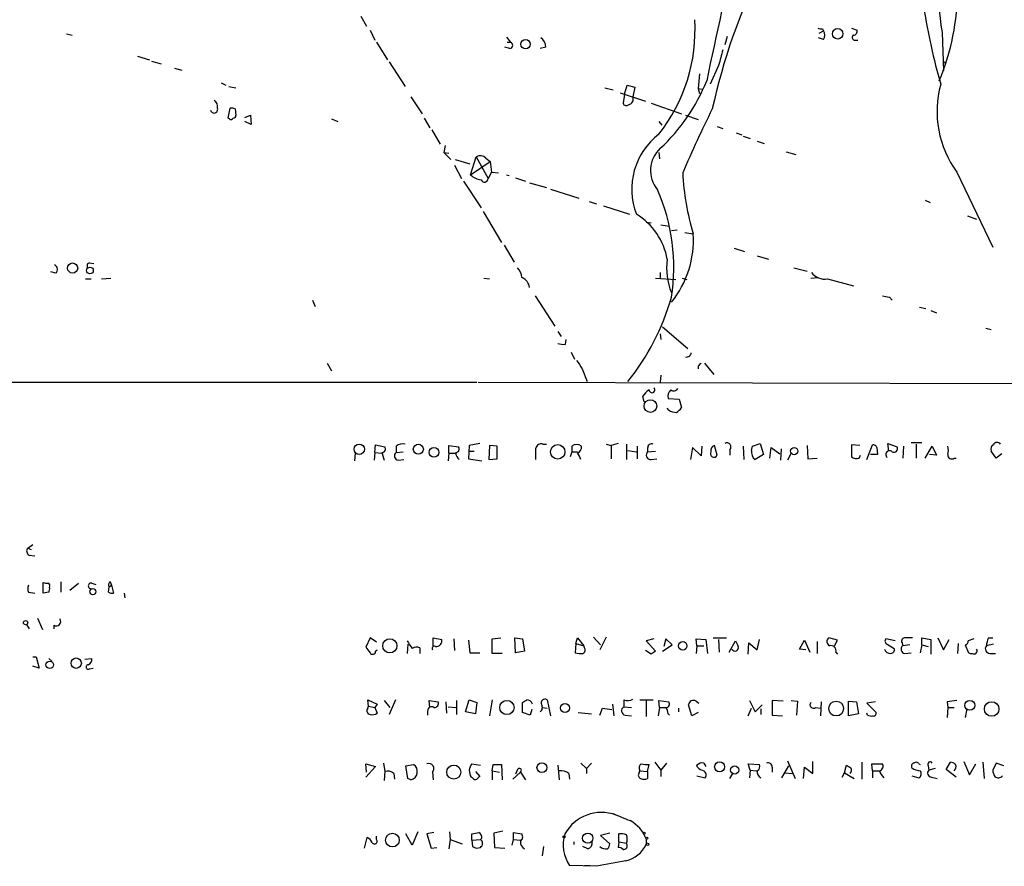
# Model space of a CAD drawing. Extents: x 0 to 962, y 1 to 880.
# Drawn here: x 724 to 843, y 10 to 112 of the extents above; entities that cross this region are included whole.
import ezdxf

# ---------------------------------------------------------------- set-up
doc = ezdxf.new("R2010")
doc.units = 0
doc.header["$MEASUREMENT"] = 0
doc.layers.add('MAIN', color=5, linetype='CONTINUOUS')

msp = doc.modelspace()

# ---------------------------------------------------------------- linework, layer by layer
at = {"layer": 'MAIN'}
for p, q in [((765.1327, 112.776), (765.81, 111.5907)), ((729.6573, 110.6593), (730.3347, 110.49)), ((766.2333, 111.0827), (766.826, 109.8973)), ((809.244, 110.3207), (808.99, 109.3047)), ((820.3353, 110.744), (820.8433, 110.998)), ((820.7587, 111.252), (820.8433, 110.998)), ((824.23, 111.3367), (824.9073, 111.0827)), ((835.152, 110.8287), (835.3213, 106.172)), ((766.9953, 109.6433), (768.35, 107.5267)), ((782.6587, 110.236), (783.1667, 109.6433)), ((782.7433, 109.6433), (783.1667, 109.6433)), ((820.8433, 109.982), (820.2507, 110.1513)), ((824.5687, 109.8973), (824.992, 109.8973)), ((738.2087, 107.95), (739.648, 107.5267)), ((783.082, 108.8813), (782.4893, 109.0507)), ((787.4, 109.0507), (786.7227, 108.8813)), ((739.902, 107.3573), (741.0873, 107.0187)), ((768.5193, 107.2727), (770.4667, 104.3093)), ((808.228, 106.8493), (807.212, 104.5633)), ((835.5753, 107.188), (835.4907, 107.0187)), ((742.696, 106.5107), (743.5427, 106.2567)), ((805.942, 105.8333), (805.7727, 104.0553)), ((748.284, 104.7327), (748.8767, 104.4787)), ((796.8827, 103.378), (797.2213, 104.4787)), ((797.2213, 104.4787), (798.1527, 104.2247)), ((749.2153, 104.3093), (750.062, 104.14)), ((794.512, 104.14), (795.528, 103.886)), ((796.3747, 103.5473), (799.4227, 102.5313)), ((796.8827, 103.378), (796.7133, 102.2773)), ((798.1527, 104.2247), (797.8987, 103.0393)), ((805.7727, 104.0553), (805.942, 103.4627)), ((805.7727, 104.0553), (806.2807, 103.9707)), ((771.144, 103.0393), (772.4987, 101.0073)), ((800.1, 102.2773), (803.7407, 101.0073)), ((749.1307, 100.4993), (749.3847, 101.6847)), ((749.9773, 101.6), (750.062, 100.838)), ((751.1627, 100.584), (751.84, 100.838)), ((751.84, 100.838), (751.9247, 99.7373)), ((804.2487, 100.838), (805.7727, 100.33)), ((749.3, 100.4147), (749.1307, 100.4993)), ((751.9247, 99.7373), (751.1627, 100.076)), ((761.5767, 100.4147), (762.3387, 100.076)), ((772.7527, 100.4993), (773.43, 99.314)), ((801.0313, 100.076), (801.37, 99.6527)), ((773.684, 99.06), (774.7, 97.3667)), ((808.0587, 99.4833), (808.736, 99.2293)), ((810.3447, 98.7213), (811.022, 98.4673)), ((811.1913, 98.298), (812.038, 98.044)), ((812.8847, 97.7053), (813.7313, 97.4513)), ((775.2927, 97.1973), (775.1233, 96.3507)), ((775.1233, 96.3507), (775.716, 96.266)), ((775.1233, 96.3507), (775.97, 95.504)), ((801.0313, 96.3507), (801.116, 95.5887)), ((816.356, 96.4353), (817.5413, 96.0967)), ((776.478, 95.504), (778.256, 94.996)), ((778.3407, 93.6413), (779.018, 95.8427)), ((778.3407, 93.6413), (780.7113, 95.25)), ((779.018, 95.8427), (780.4573, 93.218)), ((780.2033, 95.6733), (780.7113, 95.25)), ((780.7113, 95.25), (780.8807, 93.98)), ((776.3933, 94.8267), (777.24, 93.218)), ((780.8807, 93.98), (780.4573, 93.218)), ((780.8807, 93.98), (781.7273, 93.8953)), ((836.93, 93.98), (841.248, 84.9207)), ((777.494, 92.8793), (779.6107, 89.662)), ((782.6587, 93.6413), (782.9973, 93.5567)), ((783.7593, 93.3027), (784.9447, 92.8793)), ((785.4527, 92.71), (787.4847, 92.1173)), ((787.9927, 91.948), (791.3793, 90.8473)), ((792.6493, 90.424), (793.496, 90.17)), ((833.12, 90.5933), (833.7127, 90.3393)), ((779.8647, 89.2387), (782.066, 85.5133)), ((794.3427, 89.916), (797.4753, 88.9)), ((799.5073, 87.9687), (800.1, 87.884)), ((838.2, 88.7307), (839.3007, 88.3073)), ((801.2853, 87.63), (802.3013, 87.4607)), ((802.5553, 86.9527), (803.2327, 87.0373)), ((804.164, 86.6987), (805.18, 86.5293)), ((782.4047, 85.1747), (783.59, 83.1427)), ((810.0907, 84.836), (811.3607, 84.4127)), ((732.4513, 83.058), (732.9593, 82.9733)), ((812.8847, 83.9047), (814.2393, 83.4813)), ((728.3873, 81.788), (727.7947, 81.9573)), ((801.2007, 81.8727), (801.2007, 81.1953)), ((817.2873, 82.4653), (818.896, 82.042)), ((731.9433, 81.1107), (732.6207, 81.1107)), ((733.8907, 81.1107), (734.9913, 81.1953)), ((779.9493, 81.1953), (780.6267, 81.1107)), ((800.608, 81.1953), (803.0633, 81.026)), ((803.8253, 81.1953), (804.418, 81.026)), ((819.3193, 81.1953), (820.166, 81.28)), ((821.3513, 81.1107), (824.484, 80.264)), ((759.2907, 78.5707), (759.6293, 77.8087)), ((786.13, 79.0787), (788.5007, 75.438)), ((828.802, 78.9093), (829.1407, 78.5707)), ((832.4427, 77.724), (833.2047, 77.5547)), ((833.7973, 77.3007), (834.4747, 77.0467)), ((788.8393, 74.7607), (789.2627, 74.168)), ((801.4547, 75.3533), (804.5027, 72.7287)), ((840.4013, 75.184), (841.0787, 75.0147)), ((789.7707, 73.2367), (789.8553, 73.8293)), ((801.2007, 74.5067), (801.2853, 73.8293)), ((790.448, 72.3053), (790.8713, 71.4587)), ((761.0687, 70.9507), (761.5767, 70.0193)), ((791.8027, 70.2733), (792.3953, 68.7493)), ((805.7727, 70.612), (805.7727, 70.2733)), ((806.5347, 70.9507), (807.6353, 69.596)), ((801.2853, 69.5113), (801.2007, 68.6647)), ((663.448, 68.6647), (779.1027, 68.6647)), ((779.272, 68.6647), (942.2553, 68.2413)), ((799.2533, 66.294), (799.084, 66.9713)), ((802.132, 66.7173), (803.4867, 66.6327)), ((803.4867, 66.6327), (803.7407, 65.6167)), ((802.2167, 65.278), (802.0473, 65.532)), ((766.826, 60.198), (766.9107, 61.1293)), ((766.9107, 61.1293), (768.0113, 60.8753)), ((769.366, 60.96), (769.366, 60.198)), ((775.716, 60.1133), (775.716, 61.0447)), ((775.716, 61.0447), (776.9013, 60.8753)), ((778.1713, 61.0447), (778.0867, 59.436)), ((779.4413, 61.2987), (778.1713, 61.0447)), ((780.6267, 61.0447), (780.542, 59.3513)), ((781.558, 60.96), (780.6267, 61.0447)), ((781.558, 59.436), (781.558, 60.96)), ((787.0613, 61.214), (787.4847, 61.214)), ((790.5327, 60.96), (790.5327, 60.2827)), ((794.6813, 61.214), (795.274, 61.0447)), ((796.1207, 61.2987), (795.274, 61.0447)), ((795.274, 61.0447), (795.274, 59.436)), ((797.1367, 61.214), (797.1367, 59.3513)), ((798.4067, 60.96), (798.4067, 59.436)), ((799.6767, 60.706), (799.6767, 60.2827)), ((805.0953, 60.7907), (804.8413, 59.3513)), ((806.1113, 59.7747), (805.0953, 60.7907)), ((806.196, 60.96), (806.1113, 59.7747)), ((808.0587, 59.8593), (807.72, 61.0447)), ((809.5827, 60.5367), (809.5827, 59.8593)), ((811.1913, 60.96), (811.276, 59.3513)), ((812.2073, 60.452), (812.292, 60.96)), ((812.292, 60.96), (813.2233, 61.2987)), ((813.2233, 61.2987), (813.6467, 59.944)), ((814.4087, 59.5207), (814.578, 60.7907)), ((814.578, 60.7907), (815.594, 60.0287)), ((815.7633, 60.6213), (815.6787, 59.2667)), ((818.896, 61.0447), (818.9807, 59.436)), ((825.246, 61.0447), (824.23, 61.1293)), ((824.23, 61.1293), (824.23, 59.69)), ((826.0927, 59.3513), (826.77, 61.1293)), ((827.278, 60.7907), (827.3627, 59.944)), ((828.7173, 60.3673), (828.6327, 61.2987)), ((828.6327, 61.2987), (829.7333, 60.8753)), ((830.4953, 60.96), (830.4107, 59.5207)), ((831.4267, 61.3833), (832.6967, 61.3833)), ((832.0193, 61.214), (832.0193, 59.5207)), ((833.12, 59.5207), (833.9667, 60.96)), ((833.9667, 60.96), (834.4747, 59.8593)), ((764.4553, 60.1133), (764.3707, 59.182)), ((766.826, 60.198), (766.7413, 59.2667)), ((766.826, 60.198), (767.6727, 60.1133)), ((767.6727, 60.198), (767.9267, 59.2667)), ((769.366, 60.198), (770.2127, 60.2827)), ((769.62, 59.2667), (770.2973, 59.3513)), ((775.716, 60.1133), (775.6313, 59.182)), ((775.716, 60.1133), (776.5627, 60.1133)), ((778.0867, 59.436), (779.6953, 59.182)), ((778.1713, 60.3673), (778.764, 60.3673)), ((780.542, 59.3513), (781.558, 59.436)), ((790.5327, 60.2827), (790.3633, 59.69)), ((790.5327, 60.2827), (791.21, 60.2827)), ((797.306, 60.452), (798.322, 60.2827)), ((799.6767, 60.2827), (800.608, 60.3673)), ((800.1, 59.3513), (800.7773, 59.436)), ((813.6467, 59.944), (812.6307, 59.3513)), ((816.9487, 60.1133), (816.5253, 59.2667)), ((818.9807, 59.436), (820.0813, 59.5207)), ((825.1613, 59.5207), (825.3307, 59.8593)), ((827.3627, 59.944), (826.516, 59.944)), ((834.4747, 59.8593), (833.628, 59.944)), ((836.5913, 59.5207), (836.8453, 59.5207)), ((841.6713, 59.5207), (841.0787, 60.3673)), ((842.3487, 60.0287), (841.6713, 59.5207)), ((725.0007, 48.6833), (725.5933, 49.1067)), ((725.0007, 48.6833), (725.424, 48.514)), ((725.17, 47.8367), (725.8473, 47.752)), ((726.8633, 43.2647), (726.8633, 44.5347)), ((728.98, 44.6193), (728.98, 43.3493)), ((730.0807, 43.6033), (731.0967, 44.45)), ((732.7053, 44.45), (733.2133, 44.2807)), ((734.7373, 43.3493), (734.822, 44.0267)), ((734.822, 44.0267), (735.076, 44.196)), ((734.9067, 44.6193), (735.076, 44.196)), ((735.076, 44.196), (735.33, 43.2647)), ((725.0853, 43.3493), (725.8473, 43.2647)), ((727.5407, 43.3493), (726.8633, 43.2647)), ((736.6, 43.2647), (736.6847, 42.672)), ((724.8313, 39.4547), (725.17, 38.9467)), ((726.186, 40.2167), (726.7787, 38.862)), ((728.1333, 39.37), (728.1333, 38.9467)), ((766.2333, 37.846), (765.7253, 36.7453)), ((766.9953, 37.338), (766.2333, 37.846)), ((770.8053, 37.084), (770.7207, 35.9833)), ((773.8533, 36.9147), (773.8533, 37.846)), ((773.8533, 37.846), (774.8693, 37.6767)), ((776.3087, 37.7613), (776.3933, 36.322)), ((778.0867, 37.592), (778.256, 36.068)), ((780.9653, 37.7613), (781.9813, 37.846)), ((780.9653, 35.9833), (780.9653, 37.7613)), ((783.7593, 36.068), (783.6747, 37.846)), ((783.6747, 37.846), (784.606, 37.7613)), ((784.606, 37.7613), (784.86, 36.2373)), ((791.0407, 37.1687), (790.956, 36.068)), ((791.0407, 37.1687), (791.21, 37.846)), ((791.0407, 37.1687), (791.972, 36.9147)), ((791.21, 37.846), (791.972, 36.9147)), ((792.0567, 36.6607), (791.972, 36.9147)), ((793.1573, 37.9307), (794.004, 36.9993)), ((794.6813, 37.9307), (793.9193, 36.4067)), ((800.4387, 37.7613), (799.5073, 37.5073)), ((799.5073, 37.5073), (800.608, 36.2373)), ((801.4547, 36.2373), (802.64, 36.9993)), ((801.878, 37.7613), (801.624, 36.83)), ((802.64, 36.9993), (801.878, 37.7613)), ((805.6033, 36.9147), (805.5187, 37.7613)), ((805.5187, 37.7613), (806.704, 37.6767)), ((805.6033, 36.9147), (805.5187, 35.9833)), ((805.6033, 36.9147), (806.45, 36.9147)), ((806.704, 37.6767), (806.8733, 35.9833)), ((807.5507, 37.846), (809.1593, 37.846)), ((808.228, 37.6767), (808.3127, 36.1527)), ((809.498, 36.1527), (810.26, 37.5073)), ((811.784, 35.8987), (811.8687, 37.2533)), ((811.8687, 37.2533), (812.8847, 36.4067)), ((812.8847, 36.4067), (813.1387, 37.6767)), ((817.9647, 36.4913), (818.5573, 37.592)), ((818.5573, 37.592), (819.2347, 36.1527)), ((820.0813, 37.4227), (820.0813, 35.9833)), ((822.5367, 37.592), (821.5207, 37.846)), ((822.198, 36.9147), (822.5367, 37.592)), ((829.4793, 37.5073), (828.3787, 37.7613)), ((828.548, 37.084), (829.3947, 36.576)), ((830.326, 37.2533), (830.4107, 36.9147)), ((831.2573, 36.9993), (830.4107, 36.9147)), ((832.6967, 36.9993), (832.5273, 36.068)), ((832.6967, 36.9993), (832.6967, 37.846)), ((832.6967, 37.846), (833.7973, 37.6767)), ((832.6967, 36.9993), (833.4587, 36.83)), ((833.7973, 37.6767), (833.7973, 35.8987)), ((834.644, 37.846), (835.3213, 36.4067)), ((835.3213, 36.4067), (835.9987, 37.6767)), ((837.0993, 37.1687), (837.0147, 35.9833)), ((837.946, 36.9993), (838.2847, 36.1527)), ((838.962, 37.7613), (838.2847, 37.5073)), ((841.3327, 37.084), (840.486, 36.9147)), ((840.74, 37.846), (841.248, 37.846)), ((766.9107, 36.2373), (767.08, 36.4067)), ((772.2447, 36.6607), (772.2447, 35.9833)), ((778.256, 36.068), (779.4413, 36.068)), ((782.1507, 35.9833), (780.9653, 35.9833)), ((784.86, 36.2373), (783.7593, 36.068)), ((800.1, 35.8987), (799.4227, 36.322)), ((818.7267, 36.4067), (817.9647, 36.4913)), ((822.3673, 36.1527), (822.5367, 35.8987)), ((830.6647, 35.9833), (831.4267, 36.068)), ((840.9093, 35.9833), (841.5867, 35.9833)), ((725.5933, 35.56), (726.0167, 35.56)), ((726.3553, 34.2053), (725.5933, 34.4593)), ((726.0167, 35.56), (726.3553, 34.2053)), ((727.5407, 35.3907), (727.8793, 35.052)), ((731.8587, 35.306), (732.7053, 35.3907)), ((732.4513, 34.1207), (732.8747, 34.2053)), ((766.064, 29.6333), (765.9793, 30.3953)), ((765.9793, 30.3953), (767.08, 29.8873)), ((767.08, 29.8873), (766.826, 29.464)), ((767.9267, 30.3107), (768.604, 29.464)), ((769.2813, 30.3953), (768.5193, 28.6173)), ((773.43, 29.464), (773.3453, 30.3107)), ((773.3453, 30.3107), (774.446, 30.1413)), ((775.3773, 30.1413), (775.462, 28.7867)), ((776.6473, 30.3107), (776.6473, 28.6173)), ((777.748, 28.956), (778.1713, 30.3953)), ((778.1713, 30.3953), (779.1027, 30.0567)), ((779.1027, 30.0567), (778.9333, 28.702)), ((780.9653, 30.3953), (780.6267, 28.448)), ((784.606, 28.8713), (784.606, 30.0567)), ((787.5693, 30.3953), (787.9927, 28.448)), ((795.4433, 29.8873), (795.6127, 28.448)), ((796.798, 30.3953), (796.798, 29.5487)), ((798.7453, 30.3953), (800.354, 30.3953)), ((799.5073, 30.3107), (799.5073, 28.3633)), ((801.116, 29.464), (801.0313, 30.3107)), ((801.0313, 30.3107), (802.2167, 30.1413)), ((805.0107, 28.448), (804.5873, 29.8027)), ((805.5187, 30.226), (805.8573, 29.972)), ((811.9533, 30.3107), (812.6307, 28.956)), ((812.6307, 28.956), (813.4773, 29.8027)), ((816.0173, 30.226), (814.6627, 30.3107)), ((814.6627, 30.3107), (814.6627, 28.5327)), ((816.9487, 30.3107), (817.7107, 30.226)), ((817.7107, 30.226), (817.626, 28.5327)), ((820.5893, 30.1413), (820.5047, 28.448)), ((823.8913, 28.448), (823.8913, 30.226)), ((823.8913, 30.226), (824.8227, 30.1413)), ((824.8227, 30.1413), (825.0767, 28.702)), ((827.1087, 30.1413), (826.0927, 29.972)), ((826.0927, 29.972), (827.1933, 28.8713)), ((835.7447, 30.1413), (835.8293, 29.464)), ((765.9793, 29.3793), (766.064, 29.6333)), ((766.064, 29.6333), (766.826, 29.464)), ((766.826, 29.464), (767.08, 28.7867)), ((773.176, 29.0407), (773.176, 28.5327)), ((775.6313, 29.5487), (776.5627, 29.464)), ((778.9333, 28.702), (777.748, 28.956)), ((785.5373, 28.5327), (784.606, 28.8713)), ((785.7067, 29.21), (785.5373, 28.5327)), ((786.9767, 29.464), (787.5693, 29.3793)), ((791.2947, 28.8713), (792.9033, 28.702)), ((793.9193, 28.5327), (794.258, 29.3793)), ((794.258, 29.3793), (795.3587, 29.21)), ((796.798, 29.5487), (797.7293, 29.464)), ((796.9673, 28.5327), (797.7293, 28.448)), ((801.116, 29.464), (800.9467, 28.448)), ((801.116, 29.464), (801.878, 29.464)), ((802.132, 28.702), (802.3013, 28.5327)), ((803.402, 29.3793), (803.402, 28.956)), ((805.7727, 28.8713), (805.0107, 28.448)), ((811.784, 28.448), (812.2073, 29.3793)), ((813.308, 29.2947), (813.308, 28.6173)), ((814.6627, 28.5327), (815.9327, 28.448)), ((819.912, 29.464), (820.5047, 29.3793)), ((825.0767, 28.702), (823.8913, 28.448)), ((826.1773, 28.5327), (826.0927, 28.7867)), ((835.8293, 29.464), (835.7447, 28.2787)), ((835.8293, 29.464), (836.5913, 29.464)), ((838.1153, 29.2947), (837.946, 28.2787)), ((765.81, 21.6747), (765.7253, 22.6907)), ((765.7253, 22.6907), (766.9107, 22.352)), ((767.842, 22.7753), (768.0113, 21.7593)), ((770.5513, 22.4367), (771.4827, 22.606)), ((778.51, 22.6907), (779.526, 22.5213)), ((780.9653, 21.844), (781.05, 22.606)), ((781.05, 22.606), (782.066, 22.606)), ((782.066, 22.606), (782.1507, 20.7433)), ((791.6333, 22.7753), (792.3107, 22.098)), ((792.9033, 22.7753), (792.3107, 22.098)), ((799.6767, 21.7593), (799.846, 22.606)), ((800.5233, 22.86), (801.2853, 21.9287)), ((801.9627, 22.7753), (801.2853, 21.9287)), ((806.45, 22.7753), (806.704, 22.352)), ((812.038, 21.9287), (811.784, 22.6907)), ((811.784, 22.6907), (813.1387, 22.606)), ((816.5253, 23.0293), (817.4567, 20.9127)), ((819.5733, 21.5053), (819.5733, 22.9447)), ((825.5, 22.86), (825.5, 20.828)), ((826.77, 21.844), (826.6853, 22.6907)), ((826.6853, 22.6907), (827.9553, 22.6907)), ((832.358, 22.6907), (832.5273, 22.606)), ((835.66, 22.0133), (836.168, 22.86)), ((837.7767, 22.9447), (838.454, 21.336)), ((838.454, 21.336), (839.216, 22.6907)), ((840.0627, 22.86), (840.232, 20.9127)), ((841.6713, 22.7753), (841.248, 21.9287)), ((842.6027, 22.4367), (841.6713, 22.7753)), ((766.9107, 22.352), (765.7253, 21.082)), ((768.0113, 21.7593), (767.9267, 20.6587)), ((769.112, 21.5053), (769.1967, 20.828)), ((770.8053, 20.9127), (770.5513, 22.4367)), ((773.7687, 21.6747), (773.8533, 20.7433)), ((778.9333, 21.7593), (779.4413, 21.1667)), ((780.9653, 21.844), (780.9653, 20.7433)), ((780.9653, 21.844), (781.812, 21.6747)), ((783.4207, 20.828), (784.352, 21.6747)), ((784.0133, 22.0133), (783.7593, 21.4207)), ((784.352, 21.6747), (784.9447, 20.7433)), ((788.8393, 22.5213), (789.0087, 20.7433)), ((790.194, 21.5053), (790.2787, 20.828)), ((792.3107, 22.098), (792.3107, 21.5053)), ((798.6607, 21.59), (798.7453, 21.844)), ((798.7453, 21.844), (799.6767, 21.7593)), ((799.6767, 21.7593), (799.6767, 20.9127)), ((801.2853, 21.9287), (801.2853, 21.1667)), ((805.688, 22.2673), (805.6033, 22.5213)), ((809.5827, 20.9127), (809.9213, 21.5053)), ((812.038, 21.9287), (811.9533, 20.9973)), ((812.038, 21.9287), (812.8, 21.844)), ((814.6627, 22.2673), (814.6627, 21.6747)), ((815.848, 20.9973), (816.6947, 22.4367)), ((816.1867, 21.59), (817.118, 21.5053)), ((818.4727, 20.9127), (818.5573, 22.2673)), ((818.5573, 22.2673), (819.5733, 21.5053)), ((823.1293, 21.082), (823.3833, 21.59)), ((823.3833, 21.59), (823.6373, 22.5213)), ((823.3833, 21.59), (824.5687, 20.9127)), ((826.77, 21.844), (826.77, 20.9973)), ((826.77, 21.844), (827.6167, 21.844)), ((833.4587, 22.4367), (833.5433, 21.9287)), ((834.3053, 22.098), (833.5433, 21.9287)), ((836.8453, 21.082), (835.66, 22.0133)), ((771.144, 20.7433), (770.8053, 20.9127)), ((778.5947, 20.9973), (778.4253, 21.082)), ((805.6033, 21.2513), (806.6193, 20.9973)), ((831.5113, 21.2513), (832.358, 20.9973)), ((833.882, 21.082), (834.5593, 20.9127)), ((771.9907, 14.478), (771.3133, 12.8693)), ((773.938, 14.3933), (773.0913, 14.224)), ((775.8007, 14.478), (775.8853, 13.5467)), ((782.2353, 14.5627), (781.1347, 14.3087)), ((781.1347, 14.3087), (781.2193, 12.6153)), ((783.5053, 13.5467), (783.5053, 14.3933)), ((783.5053, 14.3933), (784.5213, 14.224)), ((795.1047, 14.3087), (794.004, 14.0547)), ((765.556, 12.5307), (765.8947, 13.8007)), ((766.9953, 13.5467), (766.9953, 13.97)), ((771.3133, 12.8693), (770.5513, 14.224)), ((773.0913, 14.224), (773.5993, 12.5307)), ((775.8853, 13.5467), (775.716, 12.446)), ((775.8853, 13.5467), (777.3247, 13.0387)), ((778.51, 13.462), (778.51, 14.224)), ((778.51, 13.462), (779.526, 13.5467)), ((778.51, 13.462), (778.5947, 12.7)), ((779.6953, 13.716), (779.526, 13.5467)), ((783.336, 12.8693), (783.5053, 13.5467)), ((783.5053, 13.5467), (784.352, 13.462)), ((790.7867, 13.2927), (790.7867, 12.954)), ((794.004, 14.0547), (795.1047, 13.0387)), ((796.2053, 13.2927), (796.1207, 12.6153)), ((796.2053, 13.2927), (796.2053, 14.224)), ((796.2053, 13.2927), (797.1367, 13.1233)), ((797.2213, 12.8693), (797.1367, 13.1233)), ((799.5073, 13.6313), (799.5073, 12.954)), ((773.5993, 12.5307), (774.2767, 12.6153)), ((781.2193, 12.6153), (782.4893, 12.5307)), ((787.146, 12.7), (786.9767, 11.5993)), ((792.48, 12.446), (791.8873, 12.7)), ((793.496, 10.3293), (790.2787, 10.414)), ((792.0567, 10.414), (792.734, 10.414))]:
    msp.add_line(p, q, dxfattribs=at)
for centre, radius in [((822.5703, 110.6509), 0.6297), ((784.971, 109.3953), 0.5732), ((730.4004, 82.4223), 0.6114), ((732.495, 82.1351), 0.4016), ((800.0183, 65.7934), 0.7648), ((764.9368, 60.5849), 0.6206), ((772.0508, 60.5882), 0.6086), ((773.9346, 60.2159), 0.5794), ((788.8435, 60.2716), 0.8699), ((817.3349, 60.3667), 0.4334), ((732.8393, 43.4235), 0.3644), ((724.7389, 39.6933), 0.2558), ((768.617, 36.9), 0.8572), ((803.9039, 36.8925), 0.5083), ((727.6413, 34.6119), 0.4502), ((730.8363, 34.8086), 0.6246), ((782.7225, 29.4684), 0.86), ((789.7305, 29.405), 0.5407), ((822.3877, 29.3415), 0.8915), ((838.4917, 29.7263), 0.5971), ((841.1185, 29.2841), 0.8764), ((786.9343, 22.2212), 0.5903), ((808.3472, 22.3174), 0.6027), ((776.3168, 21.6849), 0.8424), ((810.1665, 21.9335), 0.4991), ((768.932, 13.4938), 0.8254), ((792.4571, 13.723), 0.6203), ((799.2533, 14.3087), 0.1197), ((789.6013, 13.8854), 0.1197), ((799.592, 13.7161), 0.1197), ((799.6555, 12.9752), 0.1496)]:
    msp.add_circle(centre, radius, dxfattribs=at)
for centre, radius, start, end in [((872.8899, 117.2671), 38.2832, 168.912434, 189.681918), ((1344.9147, -6.4474), 549.5427, 166.518741, 168.300657), ((880.0752, 85.6904), 74.3318, 153.778531, 167.64108), ((808.3025, 116.0125), 28.7122, 337.417651, 359.961686), ((909.0328, 125.7059), 77.0093, 188.899824, 195.934972), ((785.1431, 111.099), 20.2451, 321.701653, 3.550383), ((820.5892, 112.1823), 0.9456, 243.413271, 280.325982), ((820.1873, 110.49), 0.8297, 322.246149, 37.753851), ((824.6251, 110.2078), 0.3155, 116.565051, 259.704897), ((824.4652, 110.9509), 0.4613, 272.335786, 16.600508), ((783.0291, 109.2729), 0.3951, 277.693333, 69.620458), ((786.1867, 109.1072), 1.2146, 357.333821, 59.273279), ((1274.1799, -19.2256), 482.707, 164.630555, 164.859727), ((877.736, 191.9326), 94.6529, 243.320357, 243.549513), ((786.1075, 113.2202), 22.2599, 312.691, 338.291747), ((846.9571, 101.2958), 12.4122, 164.737068, 216.114594), ((747.028, 101.868), 0.8527, 347.585625, 61.312851), ((797.1084, 102.4185), 0.4196, 199.665766, 312.276444), ((797.2662, 102.7801), 0.6835, 280.49453, 22.283935), ((747.4401, 101.5486), 0.4421, 195.466533, 17.930821), ((749.5539, 100.7529), 0.947, 63.443066, 100.291859), ((749.7656, 100.7957), 0.2994, 261.878017, 8.121983), ((924.9234, 42.7162), 131.3908, 153.374455, 157.075481), ((749.4905, 100.5628), 0.2413, 217.862488, 344.742799), ((806.139, 91.912), 8.3772, 127.568634, 201.072375), ((803.64, 94.1841), 3.6199, 132.365573, 219.876096), ((779.4836, 94.8688), 1.0795, 48.18441, 115.55143), ((834.3229, 95.3464), 30.4475, 182.731699, 196.833039), ((780.0048, 95.5504), 2.5326, 228.922403, 261.047603), ((780.0159, 93.224), 0.4414, 203.394557, 359.22122), ((779.6055, 82.4971), 23.2285, 351.114726, 23.779613), ((794.1812, 82.0634), 7.9929, 10.218098, 58.797499), ((793.1506, 85.8481), 12.0487, 321.311822, 3.24108), ((732.5219, 82.677), 0.3875, 100.497939, 213.11188), ((809.4133, 82.3383), 7.4542, 171.17962, 203.070412), ((727.9418, 82.2359), 0.6317, 314.846083, 64.071813), ((782.6089, 81.1619), 1.916, 3.533805, 42.863878), ((821.0443, 83.1954), 2.1072, 218.881902, 278.377359), ((783.9498, 79.8724), 1.5192, 8.413843, 67.902344), ((774.6886, 86.8709), 28.9817, 321.297461, 344.055202), ((870.7238, 290.6448), 215.8457, 258.571561, 258.80077), ((789.5591, 76.0763), 2.8475, 255.357624, 274.261664), ((1045.4984, 240.1542), 305.3212, 213.578089, 213.807241), ((804.3616, 72.2677), 0.5664, 258.501589, 355.239719), ((890.6044, -13.8561), 119.7133, 134.893835, 135.123052), ((801.1577, 65.6596), 2.4537, 122.315026, 147.684974), ((800.1915, 67.7456), 0.3457, 182.038902, 44.355464), ((803.19, 66.9291), 1.0789, 131.81038, 191.320347), ((802.8131, 68.2222), 0.5969, 234.994611, 327.638501), ((803.2632, 67.2809), 2.2598, 242.413275, 267.077961), ((802.4286, 66.3361), 1.4964, 298.735138, 331.264862), ((767.6727, 60.6213), 0.4233, 270, 36.875312), ((770.1704, 59.9861), 1.2631, 76.433519, 129.555259), ((776.5627, 60.6213), 0.4233, 270, 36.875312), ((786.8443, 60.6161), 0.636, 70.052295, 171.87372), ((447.5647, 60.0287), 338.6507, 359.885392, 0.114591), ((791.1253, 60.1978), 0.9655, 52.130741, 127.864574), ((790.9059, 60.8715), 0.8169, 291.854808, 6.219364), ((800.1695, 60.7544), 0.4952, 68.127696, 185.609274), ((807.9075, 60.442), 0.6312, 107.280921, 194.617437), ((809.2319, 60.8754), 0.4875, 316.005378, 119.746339), ((826.8378, 60.6807), 0.4537, 14.030118, 98.594459), ((829.3355, 60.6805), 0.4429, 243.909317, 26.090683), ((834.3482, 60.452), 1.5658, 341.068631, 18.931369), ((841.5868, 60.6213), 0.5681, 116.574073, 206.56054), ((841.7795, 60.9366), 0.4866, 34.754728, 156.669987), ((769.6879, 59.7855), 0.5232, 127.967182, 262.54357), ((777.5927, 60.1838), 1.0301, 179.210147, 233.916603), ((790.0079, 58.9469), 1.675, 13.971531, 44.136456), ((800.0527, 59.8917), 0.5425, 133.879626, 275.002223), ((807.6777, 60.071), 0.4359, 150.941566, 330.941566), ((813.2448, 60.2193), 1.0633, 167.358388, 234.721033), ((824.8226, 60.3034), 0.8529, 225.988088, 293.39972), ((828.8259, 59.9601), 0.4507, 45.701106, 231.929887), ((836.295, 59.8847), 0.4695, 172.743283, 309.145968), ((725.4028, 48.3235), 0.5396, 138.177748, 244.441701), ((726.1023, 43.7726), 1.1016, 157.396939, 202.59826), ((727.2865, 45.3803), 0.9456, 243.413271, 280.325982), ((727.2868, 44.1114), 0.3785, 333.414641, 63.448488), ((726.6941, 43.7725), 0.9465, 333.440363, 10.316217), ((732.6291, 44.1114), 0.3472, 77.317201, 282.679176), ((735.1335, 44.2845), 0.4043, 124.114473, 219.611441), ((735.1605, 44.1959), 0.9465, 243.440363, 280.316217), ((728.4176, 39.8477), 0.5559, 239.241287, 30.758713), ((780.7838, 43.2564), 11.5896, 209.739547, 215.198777), ((773.9909, 36.576), 0.2794, 65.379542, 217.304725), ((774.227, 37.4885), 0.6693, 259.697451, 16.331086), ((810.2053, 36.6885), 0.4181, 208.14666, 19.782887), ((979.7642, 121.8486), 189.3281, 206.453857, 206.683026), ((821.778, 37.3999), 0.515, 119.975338, 250.407541), ((821.7492, 36.2966), 0.6346, 346.894405, 103.105595), ((828.6891, 37.4791), 0.4195, 137.724474, 250.347095), ((830.7327, 36.5022), 0.5233, 127.975814, 262.534135), ((830.6561, 37.465), 0.3922, 76.254272, 212.672898), ((831.1726, -173.8538), 211.7002, 89.885408, 90.114564), ((837.8357, 37.4398), 0.454, 284.057665, 8.549485), ((840.9204, 36.5502), 0.5671, 140.000378, 268.878282), ((842.7429, 36.7995), 2.2598, 152.413275, 177.077961), ((935.2962, 163.4005), 211.6503, 216.756638, 216.985832), ((766.5492, 36.2439), 0.3616, 209.110013, 358.954052), ((771.8531, 35.8032), 0.9427, 65.45494, 124.934259), ((791.6757, 38.8191), 2.8437, 255.33971, 274.267354), ((791.6968, 36.3908), 0.4498, 295.055368, 36.86735), ((885.0039, -90.9319), 152.6259, 123.57026, 123.799443), ((828.8927, 36.6909), 0.712, 196.281451, 276.338414), ((828.9525, 36.4443), 0.4614, 272.33528, 16.58506), ((838.6657, 36.4489), 0.4826, 217.862488, 285.257201), ((839.0043, 36.2797), 0.3642, 234.476953, 35.523047), ((732.2982, 34.3519), 0.2773, 93.349473, 303.512416), ((732.0945, 35.2314), 0.6312, 287.280921, 14.617437), ((773.9864, 29.9568), 0.4952, 264.390726, 21.872304), ((700.21, 157.226), 152.6261, 303.57027, 303.799453), ((785.1057, 29.6787), 0.7166, 16.922857, 89.336403), ((786.4033, 29.4601), 0.5968, 302.358529, 35.03213), ((787.3047, 30.0143), 0.4638, 55.220478, 207.145172), ((797.2717, 31.4335), 1.1412, 245.474186, 303.328014), ((801.8779, 29.8874), 0.4234, 270.013532, 36.848245), ((805.1899, 29.7131), 0.6092, 57.337666, 171.54271), ((819.658, 29.8027), 0.4234, 143.132809, 306.867191), ((878.6838, -266.0743), 299.3116, 98.018881, 98.248083), ((766.3039, 29.0642), 0.4524, 135.850821, 261.022765), ((766.4448, 29.7607), 1.1628, 259.520187, 303.110624), ((773.6417, 29.1), 0.4694, 50.854032, 187.256717), ((797.0858, 29.0746), 0.5546, 121.259632, 257.665012), ((800.6074, 28.6171), 1.527, 3.187323, 33.684864), ((826.6432, 29.6771), 1.2356, 247.848128, 275.890077), ((826.8688, 28.7725), 0.3392, 253.066164, 16.933836), ((770.8994, 21.7499), 1.0359, 283.657944, 55.73161), ((773.3029, 22.098), 0.6293, 317.736721, 109.647088), ((779.5019, 21.8319), 1.312, 139.113557, 214.858935), ((799.2343, 22.1865), 0.597, 122.369607, 215.007745), ((799.6343, 25.4411), 2.843, 255.33809, 274.270413), ((806.292, 21.7636), 1.0239, 81.12366, 132.268796), ((812.6306, 22.352), 0.5681, 296.574073, 26.56054), ((814.1698, 22.3156), 0.4953, 354.40337, 111.867995), ((827.4685, 22.3943), 0.5699, 285.072595, 31.33616), ((831.8358, 22.3944), 0.3874, 100.48609, 213.119959), ((832.0232, 22.4636), 0.4046, 34.149649, 129.604292), ((833.7127, 22.606), 0.3053, 33.684862, 213.684862), ((836.1084, 21.9025), 0.9594, 47.162672, 86.438195), ((836.2565, 22.3183), 0.5805, 305.217593, 29.709379), ((768.3501, 20.7154), 1.0975, 46.033708, 107.980951), ((784.225, 21.8863), 0.2468, 300.97172, 149.040224), ((789.1216, 19.9957), 1.8517, 54.610514, 93.495464), ((798.9711, 21.3078), 0.4195, 137.724474, 250.347095), ((806.8556, 23.4716), 1.6774, 225.886457, 256.006836), ((806.1306, 21.3399), 0.5968, 324.96787, 57.641471), ((813.6044, 21.6747), 0.7393, 166.762586, 246.36796), ((908.5412, 149.3519), 152.6259, 236.200557, 236.42974), ((823.7079, 21.8933), 0.5245, 312.279569, 33.490094), ((829.2665, 22.2581), 1.701, 194.090163, 227.835524), ((832.5694, 23.6635), 1.82, 234.452441, 268.674514), ((832.0386, 21.5014), 0.5968, 302.358529, 35.03213), ((833.891, 21.5767), 0.4948, 134.647894, 268.957742), ((842.7726, 22.0136), 1.527, 183.187323, 213.684864), ((778.9334, 21.1668), 0.3787, 206.585347, 296.551521), ((863.9344, -63.6401), 119.7133, 134.893835, 135.123052), ((799.2534, 21.9284), 1.1004, 247.370923, 292.624271), ((841.9319, 21.6029), 0.6124, 225.416761, 324.960458), ((794.1244, 11.7223), 5.0949, 70.002962, 150.592259), ((1008.2012, 524.2733), 550.3468, 247.26715, 247.496325), ((795.6101, 12.1459), 4.1707, 20.864117, 62.126226), ((736.6045, 226.0029), 215.8851, 281.192749, 281.421911), ((779.0178, 13.8006), 0.6827, 352.88227, 60.239505), ((796.4594, 11.855), 2.3826, 73.484793, 96.122164), ((765.1748, 12.4883), 1.4969, 28.737847, 61.253601), ((766.7783, 13.3218), 0.3125, 201.358743, 46.024187), ((779.2578, 13.081), 0.5374, 299.937952, 60.062049), ((785.2581, 13.2674), 0.9127, 173.08443, 244.142372), ((784.0326, 13.8814), 0.5968, 302.358529, 35.03213), ((794.061, 12.9535), 4.5557, 163.806703, 213.878077), ((792.2619, 13.1526), 0.7395, 287.153427, 10.920936), ((795.6971, 13.6313), 1.5266, 340.563296, 19.436704), ((779.1301, 13.4249), 0.9012, 233.550995, 296.058953), ((794.6493, 13.5421), 1.1144, 229.078624, 280.41153), ((794.1478, 13.098), 0.9587, 317.151439, 356.453861), ((796.0619, 11.6598), 0.9573, 47.120783, 86.478547), ((796.7838, 12.7988), 0.4431, 260.845888, 9.154112), ((796.2959, 14.4816), 3.5562, 282.275589, 334.560483), ((964.6221, -878.3221), 904.9782, 100.6707409, 100.8999262)]:
    msp.add_arc(centre, radius, start, end, dxfattribs=at)

doc.saveas('drawing.dxf')
